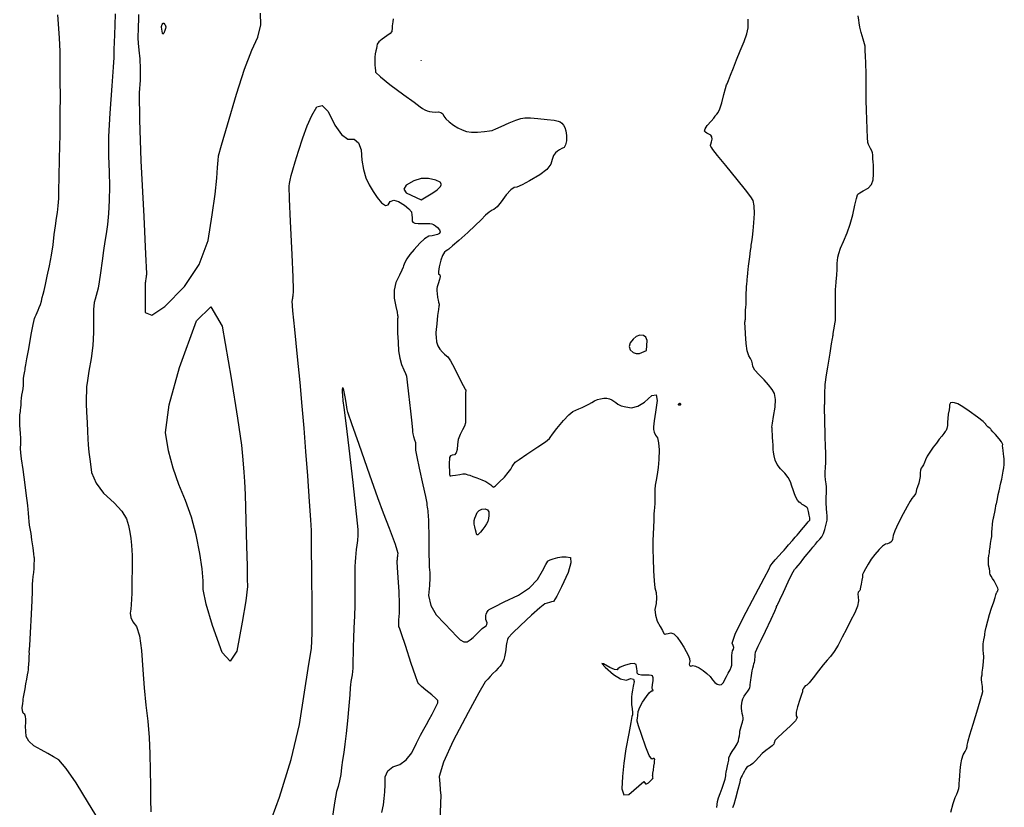
# Model space of a CAD drawing. Extents: x 351774 to 354974, y 1051116 to 1054116.
# Drawn here: x 352935 to 353279, y 1052434 to 1052709 of the extents above; entities that cross this region are included whole.
import ezdxf

# ---------------------------------------------------------------- set-up
doc = ezdxf.new("R2010")
doc.units = 0
doc.header["$LTSCALE"] = 25
doc.header["$MEASUREMENT"] = 0
doc.layers.add('INDEX', color=1, linetype='CONTINUOUS')
doc.layers.add('INTER', color=33, linetype='CONTINUOUS')

msp = doc.modelspace()

# ---------------------------------------------------------------- linework, layer by layer
at = {"layer": 'INDEX', "color": 1, "linetype": 'CONTINUOUS', "elevation": 2340}
for points in [[(352962.42, 1052430.08), (352958.94, 1052435.76), (352954.62, 1052442.81), (352951.14, 1052447.86), (352948.51, 1052450.91), (352946.73, 1052451.95), (352944.68, 1052453.11), (352942.39, 1052454.4), (352939.83, 1052455.8), (352938.09, 1052457.35), (352937.16, 1052459.04), (352937.04, 1052460.88), (352936.99, 1052462.5), (352937, 1052463.9), (352937.08, 1052465.1), (352936.97, 1052466.04), (352936.66, 1052466.73), (352936.15, 1052467.17), (352935.87, 1052467.94), (352935.8, 1052469.05), (352935.95, 1052470.49), (352936.06, 1052471.47), (352936.12, 1052472), (352936.14, 1052472.06), (352936.26, 1052472.71), (352936.47, 1052473.92), (352936.78, 1052475.72), (352937.09, 1052477.42), (352937.38, 1052479.04), (352937.66, 1052480.57), (352937.85, 1052481.65), (352937.95, 1052482.27), (352937.96, 1052482.45), (352938, 1052483.06), (352938.07, 1052484.13), (352938.17, 1052485.65), (352938.24, 1052486.75), (352938.27, 1052487.43), (352938.28, 1052487.69), (352938.28, 1052487.93), (352938.28, 1052488.17), (352938.27, 1052488.4), (352938.4, 1052490.74), (352938.66, 1052495.19), (352939.05, 1052501.74), (352939.3, 1052506.55), (352939.4, 1052509.61), (352939.36, 1052510.91), (352939.39, 1052512.22), (352939.49, 1052513.53), (352939.66, 1052514.84), (352939.8, 1052516.24), (352939.91, 1052517.71), (352939.99, 1052519.27), (352940.03, 1052520.44), (352940.03, 1052521.23), (352939.98, 1052521.63), (352939.83, 1052522.84), (352939.57, 1052524.85), (352939.2, 1052527.65), (352938.87, 1052529.92), (352938.59, 1052531.63), (352938.36, 1052532.8), (352938.17, 1052534.09), (352938.04, 1052535.49), (352937.96, 1052537.01), (352937.87, 1052538.37), (352937.77, 1052539.57), (352937.66, 1052540.6), (352937.33, 1052543.06), (352936.8, 1052546.93), (352936.06, 1052552.21), (352935.56, 1052555.91), (352935.29, 1052558.02), (352935.26, 1052558.55), (352935.24, 1052559.08), (352935.24, 1052559.62), (352935.24, 1052560.16), (352935.25, 1052560.7), (352935.27, 1052561.24), (352935.3, 1052561.78), (352935.26, 1052563.02), (352935.16, 1052564.97), (352935.01, 1052567.61), (352934.92, 1052569.56), (352934.91, 1052570.81), (352934.96, 1052571.37), (352935.03, 1052571.92), (352935.13, 1052572.47), (352935.23, 1052573.01), (352935.32, 1052573.77), (352935.39, 1052574.76), (352935.43, 1052575.97), (352935.53, 1052577.12), (352935.7, 1052578.22), (352935.93, 1052579.26), (352936.09, 1052580.4), (352936.19, 1052581.64), (352936.21, 1052582.97), (352936.28, 1052584.05), (352936.38, 1052584.86), (352936.52, 1052585.42), (352936.63, 1052585.97), (352936.72, 1052586.52), (352936.77, 1052587.06), (352936.85, 1052587.62), (352936.95, 1052588.21), (352937.07, 1052588.81), (352937.44, 1052590.87), (352938.05, 1052594.38), (352938.92, 1052599.35), (352939.59, 1052602.87), (352940.07, 1052604.94), (352940.35, 1052605.55), (352940.67, 1052606.23), (352941.02, 1052606.99), (352941.4, 1052607.82), (352941.76, 1052608.77), (352942.12, 1052609.84), (352942.46, 1052611.02), (352942.8, 1052612.24), (352943.12, 1052613.48), (352943.44, 1052614.75), (352943.91, 1052616.82), (352944.54, 1052619.69), (352945.34, 1052623.36), (352946, 1052627.01), (352946.54, 1052630.64), (352946.95, 1052634.25), (352947.35, 1052637.34), (352947.73, 1052639.92), (352948.09, 1052641.99), (352948.36, 1052644.29), (352948.53, 1052646.82), (352948.59, 1052649.57), (352948.69, 1052654.22), (352948.82, 1052660.75), (352948.98, 1052669.16), (352949.07, 1052676.46), (352949.11, 1052682.62), (352949.08, 1052687.66), (352949.07, 1052691.3), (352949.07, 1052693.55), (352949.07, 1052694.42), (352949.08, 1052695.47), (352949.08, 1052696.7), (352949.08, 1052698.12), (352948.78, 1052702.88), (352948.18, 1052710.96)], [(353061.35, 1052432.46), (353061.83, 1052435.22), (353062.09, 1052437.34), (353062.3, 1052439.67), (353062.44, 1052442.2), (353062.52, 1052444.93), (353063.41, 1052447.01), (353065.11, 1052448.44), (353067.63, 1052449.22), (353069.84, 1052450.86), (353071.75, 1052453.34), (353073.36, 1052456.68), (353074.76, 1052459.44), (353075.94, 1052461.62), (353076.91, 1052463.22), (353077.87, 1052464.94), (353078.83, 1052466.77), (353079.79, 1052468.72), (353080.45, 1052470.05), (353080.81, 1052470.75), (353080.87, 1052470.83), (353080.9, 1052470.99), (353080.91, 1052471.23), (353080.88, 1052471.54), (353080.16, 1052472.31), (353078.74, 1052473.55), (353076.62, 1052475.24), (353075.11, 1052476.52), (353074.21, 1052477.41), (353073.9, 1052477.88), (353073.03, 1052480.26), (353071.58, 1052484.55), (353069.56, 1052490.75), (353068.19, 1052494.9), (353067.48, 1052497), (353067.42, 1052497.06), (353067.36, 1052497.12), (353067.29, 1052497.2), (353067.21, 1052497.29), (353067.21, 1052498.14), (353067.29, 1052499.74), (353067.45, 1052502.1), (353067.46, 1052505.35), (353067.31, 1052509.48), (353067, 1052514.51), (353066.8, 1052518.01), (353066.7, 1052519.99), (353066.71, 1052520.45), (353066.73, 1052520.87), (353066.76, 1052521.27), (353066.79, 1052521.63), (353066.84, 1052522.02), (353066.89, 1052522.43), (353066.96, 1052522.87), (353066.67, 1052524.09), (353066.03, 1052526.08), (353065.03, 1052528.85), (353064.01, 1052531.6), (353062.94, 1052534.31), (353061.84, 1052537), (353059.88, 1052542.33), (353057.06, 1052550.3), (353053.38, 1052560.92), (353050.88, 1052568.12), (353049.55, 1052571.89), (353049.4, 1052572.23), (353049.19, 1052573.21), (353048.92, 1052574.82), (353048.59, 1052577.07), (353048.29, 1052578.78), (353048.02, 1052579.95), (353047.78, 1052580.58), (353047.6, 1052580.7), (353047.49, 1052580.3), (353047.44, 1052579.39), (353047.52, 1052578.02), (353047.73, 1052576.2), (353048.06, 1052573.93), (353048.74, 1052568.41), (353049.77, 1052559.67), (353051.14, 1052547.69), (353052.12, 1052538.97), (353052.7, 1052533.51), (353052.89, 1052531.31), (353052.94, 1052529.3), (353052.84, 1052527.48), (353052.59, 1052525.85), (353052.38, 1052524.31), (353052.21, 1052522.85), (353052.09, 1052521.49), (353051.99, 1052520.01), (353051.92, 1052518.41), (353051.89, 1052516.69), (353051.87, 1052514.46), (353051.87, 1052511.7), (353051.89, 1052508.42), (353051.84, 1052504.88), (353051.72, 1052501.06), (353051.54, 1052496.97), (353051.4, 1052493.4), (353051.3, 1052490.36), (353051.25, 1052487.83), (353051.21, 1052485.75), (353051.19, 1052484.11), (353051.18, 1052482.9), (353051.09, 1052481.7), (353050.93, 1052480.51), (353050.69, 1052479.33), (353050.5, 1052478.19), (353050.38, 1052477.09), (353050.31, 1052476.02), (353050.1, 1052473.56), (353049.77, 1052469.72), (353049.3, 1052464.5), (353048.85, 1052460.04), (353048.42, 1052456.36), (353048, 1052453.44), (353047.62, 1052450.71), (353047.27, 1052448.16), (353046.96, 1052445.78), (353046.57, 1052443.6), (353046.09, 1052441.62), (353045.53, 1052439.84), (353044.78, 1052435.84), (353043.83, 1052429.62)], [(353259.94, 1052432.6), (353260.73, 1052435.65), (353261.4, 1052437.74), (353261.96, 1052438.87), (353262.36, 1052439.78), (353262.61, 1052440.47), (353262.71, 1052440.93), (353262.79, 1052441.65), (353262.87, 1052442.6), (353262.94, 1052443.8), (353263.06, 1052445.31), (353263.22, 1052447.12), (353263.42, 1052449.25), (353263.77, 1052451.07), (353264.27, 1052452.58), (353264.91, 1052453.79), (353265.36, 1052454.76), (353265.61, 1052455.48), (353265.66, 1052455.95), (353265.73, 1052456.44), (353265.81, 1052456.95), (353265.91, 1052457.48), (353266.52, 1052459.61), (353267.65, 1052463.35), (353269.29, 1052468.71), (353270.39, 1052472.33), (353270.96, 1052474.21), (353270.98, 1052474.36), (353271, 1052474.51), (353271.03, 1052474.67), (353271.05, 1052474.83), (353271.02, 1052475.43), (353270.92, 1052476.46), (353270.77, 1052477.93), (353270.67, 1052478.97), (353270.64, 1052479.59), (353270.66, 1052479.8), (353270.69, 1052479.96), (353270.73, 1052480.09), (353270.76, 1052480.18), (353270.78, 1052480.29), (353270.79, 1052480.44), (353270.79, 1052480.62), (353270.87, 1052481.44), (353271.03, 1052482.92), (353271.28, 1052485.05), (353271.38, 1052486.78), (353271.35, 1052488.11), (353271.18, 1052489.06), (353271.15, 1052490.15), (353271.24, 1052491.38), (353271.47, 1052492.77), (353271.63, 1052493.78), (353271.72, 1052494.43), (353271.73, 1052494.72), (353271.93, 1052495.64), (353272.3, 1052497.2), (353272.85, 1052499.4), (353273.46, 1052501.6), (353274.13, 1052503.8), (353274.87, 1052506), (353275.38, 1052507.57), (353275.67, 1052508.52), (353275.74, 1052508.86), (353275.82, 1052509.13), (353275.92, 1052509.33), (353276.04, 1052509.48), (353276.13, 1052509.61), (353276.2, 1052509.75), (353276.26, 1052509.87), (353276.31, 1052510.01), (353276.36, 1052510.16), (353276.41, 1052510.32), (353276.28, 1052510.76), (353275.98, 1052511.48), (353275.49, 1052512.46), (353274.99, 1052513.38), (353274.47, 1052514.23), (353273.95, 1052515.01), (353273.62, 1052515.6), (353273.48, 1052516), (353273.54, 1052516.2), (353273.49, 1052516.74), (353273.35, 1052517.6), (353273.11, 1052518.8), (353273.01, 1052519.98), (353273.04, 1052521.13), (353273.21, 1052522.25), (353273.35, 1052523.19), (353273.45, 1052523.92), (353273.52, 1052524.46), (353273.64, 1052525.29), (353273.81, 1052526.41), (353274.03, 1052527.83), (353274.17, 1052528.85), (353274.23, 1052529.5), (353274.23, 1052529.75), (353274.27, 1052530.43), (353274.36, 1052531.55), (353274.51, 1052533.1), (353274.61, 1052534.18), (353274.68, 1052534.77), (353274.71, 1052534.89), (353274.75, 1052535.07), (353274.82, 1052535.33), (353274.91, 1052535.67), (353275.05, 1052536.33), (353275.24, 1052537.33), (353275.48, 1052538.67), (353275.65, 1052539.6), (353275.76, 1052540.14), (353275.8, 1052540.28), (353275.93, 1052540.88), (353276.15, 1052541.94), (353276.46, 1052543.47), (353276.74, 1052544.75), (353276.97, 1052545.79), (353277.17, 1052546.58), (353277.41, 1052547.6), (353277.67, 1052548.83), (353277.96, 1052550.29), (353278.19, 1052551.62), (353278.37, 1052552.83), (353278.49, 1052553.92), (353278.56, 1052554.81), (353278.57, 1052555.5), (353278.54, 1052556), (353278.45, 1052556.72), (353278.31, 1052557.67), (353278.12, 1052558.83), (353278.01, 1052559.78), (353277.97, 1052560.51), (353278.01, 1052561.01), (353277.6, 1052561.83), (353276.75, 1052562.96), (353275.46, 1052564.4), (353274.55, 1052565.43), (353274.02, 1052566.05), (353273.87, 1052566.27), (353273.62, 1052566.52), (353273.28, 1052566.79), (353272.84, 1052567.1), (353272.51, 1052567.42), (353272.29, 1052567.74), (353272.17, 1052568.07), (353271.14, 1052569), (353269.2, 1052570.52), (353266.35, 1052572.64), (353264.06, 1052574.16), (353262.33, 1052575.1), (353261.17, 1052575.45), (353260.33, 1052575.59), (353259.81, 1052575.53), (353259.62, 1052575.27), (353259.51, 1052575.04), (353259.47, 1052574.84), (353259.5, 1052574.69), (353259.44, 1052574.08), (353259.27, 1052573.02), (353259.01, 1052571.51), (353258.83, 1052570.09), (353258.73, 1052568.77), (353258.7, 1052567.55), (353258.57, 1052566.58), (353258.32, 1052565.88), (353257.97, 1052565.44), (353257.44, 1052564.78), (353256.74, 1052563.89), (353255.87, 1052562.78), (353254.89, 1052561.47), (353253.79, 1052559.98), (353252.58, 1052558.28), (353251.65, 1052556.83), (353251.02, 1052555.62), (353250.68, 1052554.64), (353250.32, 1052553.83), (353249.94, 1052553.19), (353249.55, 1052552.71), (353249.29, 1052551.99), (353249.16, 1052551.02), (353249.16, 1052549.82), (353249.01, 1052548.61), (353248.72, 1052547.41), (353248.28, 1052546.21), (353247.98, 1052545.3), (353247.83, 1052544.69), (353247.83, 1052544.37), (353247.74, 1052544.04), (353247.56, 1052543.7), (353247.29, 1052543.34), (353246.89, 1052542.79), (353246.35, 1052542.05), (353245.67, 1052541.12), (353244.65, 1052539.37), (353243.29, 1052536.79), (353241.57, 1052533.4), (353240.41, 1052530.87), (353239.79, 1052529.22), (353239.72, 1052528.45), (353239.56, 1052527.79), (353239.29, 1052527.27), (353238.91, 1052526.86), (353238.42, 1052526.54), (353237.81, 1052526.3), (353237.07, 1052526.14), (353236.1, 1052525.47), (353234.88, 1052524.29), (353233.42, 1052522.59), (353232.14, 1052520.9), (353231.03, 1052519.21), (353230.09, 1052517.53), (353229.46, 1052516.32), (353229.13, 1052515.57), (353229.11, 1052515.28), (353229.02, 1052514.63), (353228.84, 1052513.61), (353228.58, 1052512.23), (353228.39, 1052511.21), (353228.27, 1052510.56), (353228.22, 1052510.28), (353228.1, 1052510), (353227.9, 1052509.71), (353227.62, 1052509.41), (353227.49, 1052508.75), (353227.52, 1052507.74), (353227.69, 1052506.37), (353227.32, 1052504.52), (353226.4, 1052502.18), (353224.93, 1052499.36), (353223.47, 1052496.55), (353222.02, 1052493.75), (353220.58, 1052490.96), (353219.21, 1052488.69), (353217.93, 1052486.94), (353216.74, 1052485.7), (353215.32, 1052484.04), (353213.69, 1052481.97), (353211.85, 1052479.48), (353210.52, 1052477.8), (353209.7, 1052476.93), (353209.4, 1052476.87), (353209.1, 1052476.69), (353208.8, 1052476.38), (353208.52, 1052475.95), (353208.31, 1052475.59), (353208.19, 1052475.3), (353208.16, 1052475.09), (353208.13, 1052474.91), (353208.12, 1052474.76), (353208.11, 1052474.64), (353207.83, 1052473.71), (353207.26, 1052471.96), (353206.4, 1052469.39), (353205.96, 1052467.49), (353205.94, 1052466.26), (353206.33, 1052465.71), (353205.68, 1052464.52), (353203.98, 1052462.71), (353201.25, 1052460.27), (353199.42, 1052458.57), (353198.48, 1052457.63), (353198.43, 1052457.43), (353198.35, 1052457.16), (353198.25, 1052456.81), (353198.11, 1052456.39), (353197.58, 1052455.8), (353196.65, 1052455.04), (353195.33, 1052454.1), (353194.07, 1052453.04), (353192.88, 1052451.86), (353191.74, 1052450.55), (353190.76, 1052449.58), (353189.94, 1052448.97), (353189.28, 1052448.71), (353188.71, 1052448.27), (353188.23, 1052447.66), (353187.85, 1052446.87), (353187.48, 1052446.12), (353187.12, 1052445.43), (353186.78, 1052444.79), (353186.54, 1052444.3), (353186.42, 1052443.96), (353186.41, 1052443.77), (353186.12, 1052442.62), (353185.55, 1052440.51), (353184.71, 1052437.43), (353184.11, 1052435.3), (353183.76, 1052434.11)]]:
    msp.add_lwpolyline(points, dxfattribs=at)
at = {"layer": 'INTER', "color": 33, "linetype": 'CONTINUOUS'}
for points in [[(352968.18, 1052711.26), (352968.1, 1052707.37), (352968, 1052704.03), (352967.9, 1052701.24), (352967.79, 1052698.99), (352967.73, 1052697.39), (352967.72, 1052696.42), (352967.76, 1052696.09), (352967.54, 1052692.68), (352967.07, 1052686.19), (352966.33, 1052676.63), (352965.92, 1052668.44), (352965.86, 1052661.61), (352966.14, 1052656.15), (352966.23, 1052650.99), (352966.15, 1052646.15), (352965.88, 1052641.62), (352965.53, 1052637.72), (352965.12, 1052634.45), (352964.63, 1052631.81), (352964.14, 1052628.68), (352963.64, 1052625.06), (352963.13, 1052620.94), (352962.68, 1052617.76), (352962.29, 1052615.52), (352961.97, 1052614.22), (352961.63, 1052612.94), (352961.29, 1052611.69), (352960.93, 1052610.47), (352960.71, 1052608.11), (352960.61, 1052604.63), (352960.65, 1052600.01), (352960.4, 1052595.46), (352959.88, 1052590.98), (352959.09, 1052586.56), (352958.54, 1052583.26), (352958.26, 1052581.07), (352958.22, 1052580), (352958.19, 1052578.96), (352958.16, 1052577.96), (352958.13, 1052576.99), (352958.16, 1052575.1), (352958.27, 1052572.3), (352958.44, 1052568.58), (352958.59, 1052565.44), (352958.73, 1052562.88), (352958.85, 1052560.89), (352959.09, 1052558.27), (352959.47, 1052555.02), (352959.98, 1052551.14), (352961.55, 1052547.45), (352964.18, 1052543.95), (352967.86, 1052540.65), (352970.53, 1052537.67), (352972.18, 1052535.01), (352972.83, 1052532.68), (352973.33, 1052530.37), (352973.7, 1052528.09), (352973.92, 1052525.82), (352974.07, 1052523.9), (352974.16, 1052522.3), (352974.19, 1052521.04), (352974.18, 1052519.24), (352974.15, 1052516.9), (352974.1, 1052514.02), (352974.05, 1052511.4), (352974.01, 1052509.04), (352973.98, 1052506.95), (352973.87, 1052505.08), (352973.68, 1052503.45), (352973.42, 1052502.06), (352973.67, 1052500.59), (352974.42, 1052499.05), (352975.68, 1052497.44), (352976.67, 1052494.12), (352977.4, 1052489.08), (352977.85, 1052482.33), (352978.37, 1052475.97), (352978.95, 1052469.99), (352979.59, 1052464.39), (352980.06, 1052458.72), (352980.35, 1052452.97), (352980.47, 1052447.14), (352980.55, 1052441.82), (352980.61, 1052437), (352980.65, 1052432.7)], [(352976.38, 1052711.02), (352976.32, 1052709.09), (352976.27, 1052707.11), (352976.22, 1052705.41), (352976.17, 1052703.99), (352976.12, 1052702.85), (352976.21, 1052701.06), (352976.45, 1052698.63), (352976.85, 1052695.55), (352977, 1052692.04), (352976.9, 1052688.1), (352976.56, 1052683.73), (352976.67, 1052674.34), (352977.21, 1052659.93), (352978.2, 1052640.5), (352978.85, 1052627.41), (352979.16, 1052620.64), (352979.13, 1052620.21), (352979.1, 1052619.84), (352979.06, 1052619.52), (352979.01, 1052619.27), (352978.97, 1052618.97), (352978.92, 1052618.63), (352978.87, 1052618.24), (352978.83, 1052617.93), (352978.79, 1052617.72), (352978.76, 1052617.59), (352978.73, 1052617.47), (352978.69, 1052617.35), (352978.66, 1052617.24), (352978.65, 1052615.49), (352978.66, 1052612.1), (352978.7, 1052607.09), (352981.01, 1052606.09), (352985.6, 1052609.12), (352992.47, 1052616.16), (352997.51, 1052623.84), (353000.73, 1052632.16), (353002.12, 1052641.11), (353003.12, 1052648.35), (353003.74, 1052653.88), (353003.97, 1052657.69), (353004.14, 1052660.27), (353004.24, 1052661.63), (353004.27, 1052661.77), (353005.35, 1052665.43), (353007.46, 1052672.6), (353010.6, 1052683.29), (353013.42, 1052691.94), (353015.91, 1052698.56), (353018.06, 1052703.15), (353019.09, 1052707.46), (353019, 1052711.48)], [(353178.19, 1052434.27), (353178.34, 1052435.31), (353178.5, 1052436.29), (353178.84, 1052437.56), (353179.37, 1052439.13), (353180.07, 1052440.98), (353180.6, 1052442.43), (353180.96, 1052443.47), (353181.13, 1052444.09), (353181.25, 1052444.69), (353181.33, 1052445.27), (353181.35, 1052445.83), (353181.47, 1052446.6), (353181.67, 1052447.59), (353181.97, 1052448.79), (353182.2, 1052449.86), (353182.37, 1052450.8), (353182.48, 1052451.6), (353182.89, 1052452.61), (353183.59, 1052453.83), (353184.59, 1052455.25), (353185.32, 1052456.5), (353185.77, 1052457.57), (353185.95, 1052458.46), (353186.1, 1052459.31), (353186.23, 1052460.13), (353186.32, 1052460.92), (353186.48, 1052461.72), (353186.69, 1052462.54), (353186.97, 1052463.37), (353187.18, 1052464.05), (353187.34, 1052464.59), (353187.43, 1052464.99), (353187.41, 1052465.54), (353187.29, 1052466.24), (353187.07, 1052467.1), (353186.92, 1052467.97), (353186.85, 1052468.83), (353186.84, 1052469.69), (353186.93, 1052470.54), (353187.1, 1052471.38), (353187.36, 1052472.21), (353187.78, 1052473.06), (353188.35, 1052473.93), (353189.07, 1052474.81), (353189.56, 1052475.55), (353189.81, 1052476.16), (353189.82, 1052476.62), (353189.87, 1052477.21), (353189.97, 1052477.92), (353190.11, 1052478.75), (353190.23, 1052479.56), (353190.34, 1052480.37), (353190.44, 1052481.17), (353190.58, 1052481.99), (353190.76, 1052482.84), (353190.98, 1052483.71), (353191.17, 1052484.44), (353191.33, 1052485.03), (353191.47, 1052485.49), (353191.55, 1052486.06), (353191.6, 1052486.75), (353191.6, 1052487.56), (353191.78, 1052488.46), (353192.14, 1052489.47), (353192.69, 1052490.57), (353193.71, 1052492.69), (353195.19, 1052495.82), (353197.15, 1052499.96), (353198.45, 1052502.74), (353199.08, 1052504.16), (353199.05, 1052504.21), (353199.11, 1052504.41), (353199.27, 1052504.74), (353199.52, 1052505.21), (353200.25, 1052506.75), (353201.46, 1052509.36), (353203.15, 1052513.04), (353204.46, 1052515.69), (353205.4, 1052517.31), (353205.96, 1052517.9), (353206.62, 1052518.67), (353207.38, 1052519.64), (353208.25, 1052520.8), (353209.03, 1052521.81), (353209.72, 1052522.66), (353210.33, 1052523.36), (353211.02, 1052524.17), (353211.79, 1052525.1), (353212.63, 1052526.14), (353213.42, 1052527.09), (353214.15, 1052527.95), (353214.83, 1052528.73), (353215.43, 1052529.85), (353215.97, 1052531.33), (353216.44, 1052533.17), (353216.72, 1052534.58), (353216.8, 1052535.57), (353216.69, 1052536.14), (353216.58, 1052537.16), (353216.47, 1052538.63), (353216.37, 1052540.55), (353216.34, 1052542.02), (353216.38, 1052543.05), (353216.49, 1052543.62), (353216.55, 1052544.09), (353216.56, 1052544.47), (353216.52, 1052544.73), (353216.51, 1052545), (353216.53, 1052545.27), (353216.57, 1052545.54), (353216.52, 1052546.19), (353216.36, 1052547.21), (353216.11, 1052548.6), (353216, 1052549.99), (353216.03, 1052551.38), (353216.21, 1052552.76), (353216.29, 1052554.8), (353216.27, 1052557.5), (353216.17, 1052560.85), (353216.09, 1052563.18), (353216.04, 1052564.48), (353216.03, 1052564.74), (353215.99, 1052565.84), (353215.94, 1052567.79), (353215.88, 1052570.58), (353215.83, 1052572.58), (353215.81, 1052573.78), (353215.8, 1052574.19), (353215.81, 1052574.51), (353215.83, 1052574.73), (353215.86, 1052574.87), (353215.88, 1052574.99), (353215.9, 1052575.1), (353215.92, 1052575.21), (353215.93, 1052575.31), (353215.94, 1052575.42), (353215.95, 1052575.53), (353215.95, 1052576.25), (353215.96, 1052577.59), (353215.97, 1052579.54), (353215.99, 1052581.02), (353216.04, 1052582.02), (353216.11, 1052582.56), (353216.42, 1052584.53), (353216.97, 1052587.94), (353217.75, 1052592.79), (353218.3, 1052596.15), (353218.6, 1052598.01), (353218.67, 1052598.38), (353218.73, 1052598.77), (353218.79, 1052599.17), (353218.85, 1052599.58), (353218.97, 1052600.38), (353219.16, 1052601.56), (353219.42, 1052603.12), (353219.6, 1052604.19), (353219.69, 1052604.78), (353219.7, 1052604.89), (353219.7, 1052605.48), (353219.69, 1052606.55), (353219.66, 1052608.09), (353219.65, 1052609.16), (353219.64, 1052609.76), (353219.63, 1052609.88), (353219.64, 1052610.48), (353219.66, 1052611.57), (353219.68, 1052613.14), (353219.7, 1052614.22), (353219.7, 1052614.8), (353219.7, 1052614.9), (353219.7, 1052615), (353219.69, 1052615.11), (353219.69, 1052615.21), (353219.75, 1052616.1), (353219.89, 1052617.76), (353220.1, 1052620.21), (353220.23, 1052622.1), (353220.28, 1052623.44), (353220.25, 1052624.22), (353220.33, 1052625.17), (353220.52, 1052626.3), (353220.81, 1052627.6), (353221.44, 1052629.45), (353222.4, 1052631.84), (353223.7, 1052634.79), (353224.8, 1052637.88), (353225.71, 1052641.11), (353226.42, 1052644.49), (353226.95, 1052646.81), (353227.29, 1052648.08), (353227.44, 1052648.31), (353228.11, 1052648.76), (353229.32, 1052649.46), (353231.04, 1052650.38), (353232.22, 1052651.67), (353232.84, 1052653.31), (353232.91, 1052655.32), (353232.92, 1052657.04), (353232.87, 1052658.49), (353232.77, 1052659.65), (353232.71, 1052660.64), (353232.69, 1052661.45), (353232.7, 1052662.08), (353232.57, 1052662.75), (353232.29, 1052663.47), (353231.87, 1052664.24), (353231.51, 1052664.98), (353231.21, 1052665.71), (353230.96, 1052666.43), (353230.78, 1052668.16), (353230.65, 1052670.91), (353230.58, 1052674.68), (353230.51, 1052677.38), (353230.44, 1052679.02), (353230.36, 1052679.6), (353230.32, 1052681.05), (353230.31, 1052683.37), (353230.35, 1052686.56), (353230.35, 1052689.24), (353230.33, 1052691.41), (353230.27, 1052693.06), (353230.23, 1052694.22), (353230.2, 1052694.89), (353230.19, 1052695.06), (353230.16, 1052695.69), (353230.12, 1052696.77), (353230.06, 1052698.32), (353230.02, 1052699.37), (353230, 1052699.91), (353230, 1052699.95), (353229.99, 1052699.98), (353229.99, 1052700), (353229.99, 1052700), (353229.99, 1052700), (353229.99, 1052700), (353229.99, 1052700), (353229.99, 1052700), (353229.99, 1052700), (353229.99, 1052700.01), (353229.77, 1052700.8), (353229.33, 1052702.4), (353228.67, 1052704.78), (353228.19, 1052706.69), (353227.91, 1052708.11), (353227.82, 1052709.05), (353227.57, 1052710.63)], [(353065.22, 1052709.59), (353065.1, 1052708.47), (353064.96, 1052707.12), (353064.86, 1052706.1), (353064.8, 1052705.42), (353064.78, 1052705.08), (353064.21, 1052704.47), (353063.09, 1052703.6), (353061.42, 1052702.46), (353060.28, 1052701.48), (353059.66, 1052700.67), (353059.58, 1052700.01), (353059.44, 1052699.24), (353059.25, 1052698.33), (353059, 1052697.31), (353058.86, 1052696.15), (353058.83, 1052694.87), (353058.9, 1052693.46), (353058.98, 1052692.32), (353059.05, 1052691.46), (353059.13, 1052690.88), (353060.81, 1052689.28), (353064.1, 1052686.67), (353069, 1052683.03), (353072.54, 1052680.41), (353074.71, 1052678.81), (353075.52, 1052678.23), (353076.33, 1052677.76), (353077.16, 1052677.4), (353077.99, 1052677.16), (353078.92, 1052677.03), (353079.95, 1052677.01), (353081.07, 1052677.1), (353081.94, 1052676.89), (353082.54, 1052676.37), (353082.89, 1052675.53), (353083.63, 1052674.61), (353084.78, 1052673.59), (353086.33, 1052672.48), (353087.86, 1052671.55), (353089.37, 1052670.81), (353090.86, 1052670.25), (353092.65, 1052669.96), (353094.75, 1052669.95), (353097.15, 1052670.2), (353098.83, 1052670.4), (353099.78, 1052670.55), (353100.02, 1052670.65), (353101.09, 1052671.14), (353102.99, 1052672.01), (353105.74, 1052673.27), (353108.03, 1052674.18), (353109.85, 1052674.74), (353111.21, 1052674.95), (353113.2, 1052674.97), (353115.81, 1052674.8), (353119.04, 1052674.45), (353121.41, 1052674.13), (353122.91, 1052673.84), (353123.54, 1052673.59), (353124.14, 1052673.14), (353124.7, 1052672.48), (353125.22, 1052671.62), (353125.57, 1052670.4), (353125.74, 1052668.83), (353125.72, 1052666.92), (353125.45, 1052665.51), (353124.92, 1052664.63), (353124.13, 1052664.26), (353123.36, 1052663.82), (353122.62, 1052663.32), (353121.89, 1052662.76), (353121.26, 1052661.81), (353120.75, 1052660.5), (353120.34, 1052658.8), (353118.9, 1052656.98), (353116.42, 1052655.04), (353112.9, 1052652.97), (353110.24, 1052651.56), (353108.44, 1052650.81), (353107.51, 1052650.71), (353106.28, 1052649.81), (353104.76, 1052648.11), (353102.95, 1052645.62), (353101.51, 1052643.89), (353100.45, 1052642.94), (353099.77, 1052642.75), (353098.79, 1052642.09), (353097.53, 1052640.98), (353095.98, 1052639.4), (353093.89, 1052637.4), (353091.28, 1052634.99), (353088.14, 1052632.17), (353085.99, 1052630.25), (353084.83, 1052629.26), (353084.66, 1052629.17), (353084.32, 1052628.94), (353083.81, 1052628.57), (353083.13, 1052628.06), (353082.48, 1052626.96), (353081.88, 1052625.28), (353081.3, 1052623), (353081.05, 1052621.4), (353081.13, 1052620.48), (353081.53, 1052620.24), (353081.64, 1052619.58), (353081.47, 1052618.51), (353081, 1052617.02), (353080.67, 1052615.97), (353080.49, 1052615.36), (353080.45, 1052615.18), (353080.48, 1052614.61), (353080.6, 1052613.66), (353080.79, 1052612.32), (353080.97, 1052611.32), (353081.12, 1052610.66), (353081.25, 1052610.33), (353081.31, 1052609.99), (353081.29, 1052609.63), (353081.2, 1052609.26), (353081.03, 1052608.04), (353080.78, 1052605.97), (353080.46, 1052603.05), (353080.24, 1052601.1), (353080.14, 1052600.11), (353080.14, 1052600.09), (353080.15, 1052600.07), (353080.15, 1052600.05), (353080.16, 1052600.02), (353080.21, 1052599.47), (353080.3, 1052598.4), (353080.44, 1052596.79), (353080.84, 1052595.4), (353081.51, 1052594.21), (353082.44, 1052593.23), (353083.23, 1052592.46), (353083.86, 1052591.9), (353084.35, 1052591.56), (353085.28, 1052590.12), (353086.64, 1052587.59), (353088.43, 1052583.97), (353089.67, 1052581.53), (353090.34, 1052580.28), (353090.45, 1052580.21), (353090.53, 1052580.13), (353090.57, 1052580.03), (353090.58, 1052579.92), (353090.58, 1052579.74), (353090.57, 1052579.5), (353090.56, 1052579.2), (353090.56, 1052578), (353090.55, 1052575.93), (353090.54, 1052572.96), (353090.52, 1052570.73), (353090.5, 1052569.24), (353090.46, 1052568.47), (353090.13, 1052567.41), (353089.52, 1052566.05), (353088.62, 1052564.39), (353088, 1052562.7), (353087.66, 1052560.98), (353087.59, 1052559.22), (353087.27, 1052558.02), (353086.68, 1052557.36), (353085.84, 1052557.26), (353085.26, 1052556.96), (353084.93, 1052556.46), (353084.87, 1052555.77), (353084.84, 1052554.75), (353084.86, 1052553.39), (353084.93, 1052551.7), (353084.97, 1052550.57), (353084.99, 1052550), (353084.99, 1052550), (353085, 1052549.99), (353085, 1052549.98), (353085, 1052549.97), (353085.06, 1052549.96), (353085.18, 1052549.97), (353085.37, 1052549.98), (353085.99, 1052550.08), (353087.04, 1052550.26), (353088.52, 1052550.51), (353089.57, 1052550.67), (353090.2, 1052550.72), (353090.4, 1052550.66), (353090.78, 1052550.56), (353091.32, 1052550.4), (353092.04, 1052550.2), (353093.1, 1052549.84), (353094.5, 1052549.33), (353096.24, 1052548.65), (353097.62, 1052548.01), (353098.65, 1052547.4), (353099.33, 1052546.83), (353099.83, 1052546.4), (353100.15, 1052546.13), (353100.29, 1052546.01), (353101, 1052546.55), (353102.26, 1052547.75), (353104.07, 1052549.61), (353105.44, 1052551.16), (353106.37, 1052552.39), (353106.85, 1052553.31), (353107.26, 1052554), (353107.57, 1052554.48), (353107.81, 1052554.74), (353109.25, 1052555.77), (353111.91, 1052557.56), (353115.78, 1052560.11), (353118.43, 1052561.93), (353119.84, 1052563.01), (353120.02, 1052563.36), (353120.89, 1052564.52), (353122.44, 1052566.5), (353124.69, 1052569.3), (353126.53, 1052571.3), (353127.97, 1052572.51), (353129.02, 1052572.91), (353130.11, 1052573.36), (353131.26, 1052573.88), (353132.45, 1052574.44), (353133.56, 1052575.01), (353134.59, 1052575.59), (353135.54, 1052576.17), (353136.56, 1052576.62), (353137.66, 1052576.93), (353138.83, 1052577.11), (353139.86, 1052577.1), (353140.76, 1052576.91), (353141.53, 1052576.52), (353142.27, 1052576.08), (353143, 1052575.57), (353143.71, 1052574.99), (353144.86, 1052574.5), (353146.46, 1052574.09), (353148.49, 1052573.76), (353150.68, 1052574.32), (353153.03, 1052575.75), (353155.54, 1052578.07), (353157.01, 1052578.25), (353157.44, 1052576.3), (353156.83, 1052572.21), (353156.41, 1052569.16), (353156.18, 1052567.15), (353156.14, 1052566.19), (353156.34, 1052565.22), (353156.8, 1052564.26), (353157.5, 1052563.29), (353157.93, 1052561.55), (353158.1, 1052559.04), (353158, 1052555.74), (353157.78, 1052552.9), (353157.46, 1052550.5), (353157.02, 1052548.54), (353156.73, 1052546.8), (353156.57, 1052545.29), (353156.55, 1052543.99), (353156.56, 1052543.01), (353156.59, 1052542.36), (353156.64, 1052542.02), (353156.63, 1052541.35), (353156.57, 1052540.34), (353156.45, 1052539), (353156.36, 1052537.8), (353156.3, 1052536.77), (353156.27, 1052535.88), (353156.21, 1052534.38), (353156.12, 1052532.25), (353156, 1052529.5), (353155.91, 1052527.52), (353155.86, 1052526.31), (353155.84, 1052525.86), (353155.88, 1052524.13), (353155.97, 1052521.12), (353156.12, 1052516.82), (353156.34, 1052513.41), (353156.63, 1052510.89), (353157.01, 1052509.26), (353157.13, 1052507.46), (353157.01, 1052505.51), (353156.65, 1052503.39), (353156.77, 1052501.33), (353157.38, 1052499.32), (353158.48, 1052497.37), (353159.24, 1052496), (353159.67, 1052495.22), (353159.75, 1052495.03), (353159.82, 1052494.9), (353159.89, 1052494.83), (353159.94, 1052494.83), (353160.01, 1052494.82), (353160.09, 1052494.8), (353160.17, 1052494.77), (353160.55, 1052494.84), (353161.22, 1052495.01), (353162.19, 1052495.27), (353163.25, 1052494.83), (353164.4, 1052493.68), (353165.64, 1052491.84), (353166.7, 1052490.18), (353167.57, 1052488.69), (353168.26, 1052487.37), (353168.66, 1052486.21), (353168.79, 1052485.19), (353168.63, 1052484.33), (353168.75, 1052483.81), (353169.16, 1052483.63), (353169.84, 1052483.79), (353170.8, 1052483.57), (353172.02, 1052482.99), (353173.51, 1052482.03), (353174.79, 1052481.01), (353175.86, 1052479.92), (353176.73, 1052478.75), (353177.57, 1052477.89), (353178.4, 1052477.32), (353179.2, 1052477.05), (353179.91, 1052477.23), (353180.53, 1052477.85), (353181.05, 1052478.93), (353181.61, 1052480.02), (353182.2, 1052481.15), (353182.83, 1052482.3), (353183.25, 1052483.24), (353183.48, 1052483.97), (353183.51, 1052484.48), (353183.52, 1052485.21), (353183.51, 1052486.15), (353183.48, 1052487.31), (353183.57, 1052488.25), (353183.76, 1052488.97), (353184.06, 1052489.49), (353184.12, 1052490.09), (353183.95, 1052490.78), (353183.53, 1052491.55), (353184.69, 1052494.79), (353187.43, 1052500.48), (353191.75, 1052508.63), (353194.76, 1052514.34), (353196.45, 1052517.61), (353196.83, 1052518.44), (353197.55, 1052519.47), (353198.6, 1052520.72), (353199.99, 1052522.17), (353200.97, 1052523.22), (353201.56, 1052523.87), (353201.74, 1052524.11), (353202.31, 1052524.8), (353203.28, 1052525.91), (353204.63, 1052527.47), (353205.58, 1052528.56), (353206.12, 1052529.19), (353206.26, 1052529.36), (353206.82, 1052530.01), (353207.81, 1052531.15), (353209.21, 1052532.76), (353210.17, 1052533.91), (353210.67, 1052534.59), (353210.73, 1052534.79), (353210.67, 1052535.36), (353210.52, 1052536.29), (353210.26, 1052537.58), (353210, 1052538.48), (353209.75, 1052539), (353209.5, 1052539.12), (353209.21, 1052539.29), (353208.88, 1052539.5), (353208.52, 1052539.75), (353208.07, 1052540.06), (353207.54, 1052540.44), (353206.93, 1052540.88), (353206.37, 1052541.58), (353205.84, 1052542.55), (353205.36, 1052543.77), (353204.88, 1052545.08), (353204.4, 1052546.46), (353203.91, 1052547.92), (353203.09, 1052549.41), (353201.93, 1052550.93), (353200.43, 1052552.47), (353199.32, 1052554), (353198.6, 1052555.52), (353198.26, 1052557.03), (353198.03, 1052558.26), (353197.91, 1052559.21), (353197.89, 1052559.89), (353197.84, 1052560.84), (353197.77, 1052562.05), (353197.67, 1052563.52), (353197.61, 1052564.65), (353197.57, 1052565.43), (353197.56, 1052565.85), (353197.54, 1052566.26), (353197.5, 1052566.65), (353197.45, 1052567.02), (353197.61, 1052568.37), (353197.98, 1052570.69), (353198.56, 1052573.99), (353198.68, 1052576.67), (353198.32, 1052578.75), (353197.49, 1052580.21), (353196.3, 1052581.8), (353194.76, 1052583.53), (353192.84, 1052585.4), (353191.53, 1052586.95), (353190.82, 1052588.18), (353190.71, 1052589.09), (353190.43, 1052590.01), (353189.98, 1052590.94), (353189.35, 1052591.88), (353188.85, 1052593.64), (353188.49, 1052596.21), (353188.25, 1052599.61), (353188.09, 1052601.99), (353188.02, 1052603.35), (353188.03, 1052603.69), (353188.07, 1052604.02), (353188.13, 1052604.35), (353188.22, 1052604.68), (353188.26, 1052605.1), (353188.26, 1052605.61), (353188.21, 1052606.23), (353188.21, 1052606.99), (353188.26, 1052607.89), (353188.36, 1052608.95), (353188.42, 1052609.84), (353188.44, 1052610.57), (353188.43, 1052611.14), (353188.43, 1052611.88), (353188.44, 1052612.8), (353188.48, 1052613.9), (353188.54, 1052614.98), (353188.62, 1052616.02), (353188.74, 1052617.05), (353188.82, 1052617.95), (353188.86, 1052618.72), (353188.88, 1052619.36), (353189.03, 1052620.86), (353189.32, 1052623.23), (353189.74, 1052626.45), (353190.02, 1052628.65), (353190.16, 1052629.81), (353190.16, 1052629.95), (353190.24, 1052630.58), (353190.4, 1052631.72), (353190.63, 1052633.36), (353190.87, 1052635.55), (353191.11, 1052638.3), (353191.36, 1052641.61), (353191.28, 1052644.22), (353190.87, 1052646.14), (353190.13, 1052647.37), (353188.29, 1052649.82), (353185.35, 1052653.49), (353181.32, 1052658.39), (353178.49, 1052661.86), (353176.87, 1052663.92), (353176.44, 1052664.56), (353176.17, 1052665.03), (353176.04, 1052665.32), (353176.07, 1052665.43), (353176.17, 1052665.85), (353176.34, 1052666.57), (353176.58, 1052667.6), (353176.5, 1052668.4), (353176.1, 1052668.98), (353175.39, 1052669.32), (353174.78, 1052669.67), (353174.3, 1052670.01), (353173.92, 1052670.35), (353174.12, 1052671.1), (353174.91, 1052672.26), (353176.27, 1052673.83), (353177.19, 1052674.91), (353177.66, 1052675.52), (353177.67, 1052675.64), (353177.86, 1052675.9), (353178.21, 1052676.29), (353178.72, 1052676.81), (353179.29, 1052678.12), (353179.94, 1052680.23), (353180.66, 1052683.13), (353181.22, 1052685.21), (353181.61, 1052686.47), (353181.83, 1052686.91), (353182.31, 1052688.06), (353183.04, 1052689.91), (353184.02, 1052692.47), (353185.14, 1052695.29), (353186.39, 1052698.36), (353187.77, 1052701.68), (353188.7, 1052704.36), (353189.16, 1052706.39), (353189.17, 1052707.79), (353189.17, 1052708.81), (353189.15, 1052709.45)], [(353020.46, 1052423.87), (353025.64, 1052437.88), (353029.69, 1052450.99), (353032.59, 1052463.21), (353034.35, 1052474.54), (353035.64, 1052482.73), (353036.46, 1052487.79), (353036.81, 1052489.71), (353037, 1052495.11), (353037.03, 1052503.98), (353036.9, 1052516.33), (353036.8, 1052524.95), (353036.73, 1052529.82), (353036.71, 1052530.97), (353036.48, 1052534.71), (353036.07, 1052541.04), (353035.45, 1052549.98), (353034.83, 1052558.5), (353034.19, 1052566.6), (353033.54, 1052574.3), (353032.78, 1052582.62), (353031.91, 1052591.57), (353030.93, 1052601.15), (353030.29, 1052607.64), (353030.01, 1052611.05), (353030.08, 1052611.39), (353030.15, 1052611.73), (353030.22, 1052612.09), (353030.29, 1052612.47), (353030.35, 1052612.82), (353030.39, 1052613.15), (353030.41, 1052613.45), (353030.44, 1052613.88), (353030.47, 1052614.43), (353030.5, 1052615.11), (353030.35, 1052619.4), (353030, 1052627.29), (353029.46, 1052638.79), (353029.13, 1052646.74), (353029.01, 1052651.15), (353029.1, 1052652.02), (353029.33, 1052653.25), (353029.7, 1052654.85), (353030.19, 1052656.8), (353031.02, 1052659.66), (353032.18, 1052663.41), (353033.68, 1052668.06), (353035.25, 1052672.18), (353036.88, 1052675.78), (353038.58, 1052678.87), (353040.48, 1052679.33), (353042.59, 1052677.18), (353044.91, 1052672.41), (353047.19, 1052669.2), (353049.44, 1052667.56), (353051.64, 1052667.49), (353053.19, 1052666.23), (353054.08, 1052663.8), (353054.31, 1052660.18), (353054.86, 1052656.94), (353055.74, 1052654.07), (353056.93, 1052651.57), (353058.25, 1052649.27), (353059.68, 1052647.18), (353061.24, 1052645.29), (353062.53, 1052644.44), (353063.53, 1052644.61), (353064.27, 1052645.83), (353065.47, 1052646.21), (353067.14, 1052645.76), (353069.27, 1052644.48), (353070.77, 1052643.27), (353071.62, 1052642.14), (353071.82, 1052641.07), (353071.94, 1052640.18), (353071.95, 1052639.47), (353071.87, 1052638.93), (353072.17, 1052638.53), (353072.86, 1052638.27), (353073.93, 1052638.15), (353074.99, 1052638.08), (353076.05, 1052638.07), (353077.1, 1052638.11), (353078.01, 1052638.07), (353078.77, 1052637.95), (353079.38, 1052637.76), (353080.03, 1052637.34), (353080.71, 1052636.71), (353081.43, 1052635.85), (353081.66, 1052635.17), (353081.43, 1052634.65), (353080.71, 1052634.29), (353079.85, 1052634), (353078.84, 1052633.78), (353077.68, 1052633.63), (353076.24, 1052632.79), (353074.53, 1052631.27), (353072.54, 1052629.06), (353071.03, 1052627.24), (353070.01, 1052625.8), (353069.46, 1052624.75), (353069.07, 1052623.92), (353068.85, 1052623.3), (353068.78, 1052622.91), (353068.33, 1052621.81), (353067.48, 1052620.01), (353066.24, 1052617.51), (353065.61, 1052614.86), (353065.6, 1052612.07), (353066.21, 1052609.14), (353066.62, 1052607.12), (353066.83, 1052606.01), (353066.84, 1052605.82), (353066.85, 1052605.55), (353066.84, 1052605.21), (353066.82, 1052604.81), (353066.8, 1052604.05), (353066.79, 1052602.93), (353066.78, 1052601.47), (353066.78, 1052600.42), (353066.78, 1052599.8), (353066.78, 1052599.6), (353066.85, 1052598.51), (353066.99, 1052596.53), (353067.18, 1052593.66), (353067.59, 1052591.12), (353068.2, 1052588.92), (353069.01, 1052587.04), (353069.56, 1052585.77), (353069.83, 1052585.11), (353069.82, 1052585.06), (353069.83, 1052584.98), (353069.87, 1052584.89), (353069.92, 1052584.78), (353070.18, 1052582.7), (353070.65, 1052578.64), (353071.33, 1052572.61), (353071.78, 1052568.4), (353071.99, 1052566), (353071.97, 1052565.41), (353072.09, 1052564.65), (353072.35, 1052563.71), (353072.76, 1052562.6), (353073.01, 1052561.7), (353073.11, 1052560.99), (353073.06, 1052560.5), (353073.03, 1052559.99), (353073.03, 1052559.48), (353073.05, 1052558.97), (353073.49, 1052556.69), (353074.36, 1052552.66), (353075.65, 1052546.87), (353076.52, 1052542.79), (353076.99, 1052540.43), (353077.05, 1052539.79), (353077.12, 1052539.13), (353077.21, 1052538.46), (353077.31, 1052537.78), (353077.39, 1052537.08), (353077.45, 1052536.36), (353077.5, 1052535.61), (353077.55, 1052534.85), (353077.58, 1052534.09), (353077.61, 1052533.31), (353077.65, 1052532.09), (353077.69, 1052530.44), (353077.73, 1052528.34), (353077.75, 1052526.65), (353077.74, 1052525.35), (353077.71, 1052524.45), (353077.7, 1052523.56), (353077.71, 1052522.67), (353077.74, 1052521.79), (353077.77, 1052520.9), (353077.79, 1052520.01), (353077.82, 1052519.11), (353077.86, 1052518.18), (353077.94, 1052517.23), (353078.04, 1052516.26), (353078.03, 1052514.43), (353077.9, 1052511.74), (353077.65, 1052508.19), (353078.45, 1052504.79), (353080.3, 1052501.55), (353083.2, 1052498.46), (353085.57, 1052495.96), (353087.4, 1052494.05), (353088.7, 1052492.74), (353089.92, 1052492.08), (353091.05, 1052492.09), (353092.1, 1052492.76), (353093.17, 1052493.6), (353094.27, 1052494.62), (353095.38, 1052495.83), (353096.32, 1052496.74), (353097.09, 1052497.36), (353097.69, 1052497.7), (353098.01, 1052498.14), (353098.04, 1052498.69), (353097.79, 1052499.34), (353097.63, 1052499.92), (353097.55, 1052500.41), (353097.55, 1052500.81), (353097.62, 1052501.26), (353097.75, 1052501.74), (353097.95, 1052502.26), (353098.18, 1052502.7), (353098.46, 1052503.06), (353098.78, 1052503.34), (353100.65, 1052504.31), (353104.06, 1052505.98), (353109.03, 1052508.34), (353112.9, 1052510.95), (353115.67, 1052513.81), (353117.34, 1052516.9), (353118.51, 1052519.03), (353119.2, 1052520.2), (353119.4, 1052520.4), (353120.05, 1052520.69), (353121.14, 1052521.07), (353122.68, 1052521.55), (353124.19, 1052521.78), (353125.66, 1052521.75), (353127.11, 1052521.48), (353127.32, 1052519.64), (353126.31, 1052516.26), (353124.07, 1052511.31), (353122.35, 1052507.96), (353121.17, 1052506.2), (353120.52, 1052506.03), (353119.81, 1052505.83), (353119.05, 1052505.61), (353118.24, 1052505.36), (353116.41, 1052503.97), (353113.54, 1052501.43), (353109.65, 1052497.75), (353106.95, 1052495.09), (353105.45, 1052493.47), (353105.14, 1052492.89), (353104.88, 1052491.99), (353104.68, 1052490.8), (353104.53, 1052489.3), (353104.34, 1052487.99), (353104.11, 1052486.87), (353103.84, 1052485.94), (353103.49, 1052485.08), (353103.07, 1052484.31), (353102.57, 1052483.62), (353101.9, 1052482.84), (353101.08, 1052481.96), (353100.09, 1052480.98), (353099.15, 1052480.01), (353098.25, 1052479.06), (353097.4, 1052478.12), (353095.11, 1052474.22), (353091.39, 1052467.35), (353086.22, 1052457.51), (353082.86, 1052450.09), (353081.29, 1052445.08), (353081.53, 1052442.47), (353081.7, 1052440.53), (353081.82, 1052439.24), (353081.88, 1052438.62), (353081.78, 1052435.49), (353081.52, 1052429.86)]]:
    msp.add_lwpolyline(points, dxfattribs=at)
for points, elevation in [([(352984.44, 1052706.66), (352984.45, 1052706.74), (352984.45, 1052706.79), (352984.45, 1052706.86), (352984.45, 1052706.93), (352984.45, 1052707), (352984.46, 1052707.07), (352984.46, 1052707.13), (352984.52, 1052707.29), (352984.64, 1052707.54), (352984.82, 1052707.89), (352985.02, 1052708.03), (352985.25, 1052707.98), (352985.5, 1052707.72), (352985.69, 1052707.43), (352985.82, 1052707.1), (352985.89, 1052706.74), (352985.81, 1052706.18), (352985.58, 1052705.44), (352985.21, 1052704.5), (352984.92, 1052704.22), (352984.71, 1052704.6)], 2346), ([(353075.02, 1052694.97), (353075, 1052694.99), (353074.99, 1052695.01), (353074.99, 1052695.04), (353075, 1052695.08), (353075, 1052695.09), (353075.01, 1052695.08), (353075.01, 1052695.05), (353075.02, 1052695.03), (353075.03, 1052695.01), (353075.03, 1052694.99), (353075.03, 1052694.98), (353075.03, 1052694.98)], 2344), ([(353075, 1052646.4), (353079.12, 1052648.8), (353080.65, 1052649.88), (353081.67, 1052650.85), (353082.16, 1052651.7), (353081.64, 1052652.49), (353080.1, 1052653.21), (353077.55, 1052653.87), (353074.99, 1052653.81), (353072.42, 1052653.02), (353069.84, 1052651.51), (353068.98, 1052650.1), (353069.84, 1052648.8)], 2342), ([(353013.66, 1052543.45), (353014.1, 1052525.42), (353014.26, 1052518.58), (353014.35, 1052513.92), (353014.38, 1052511.43), (353013.78, 1052506.43), (353012.57, 1052498.91), (353010.74, 1052488.87), (353008.4, 1052485.35), (353005.56, 1052488.34), (353002.22, 1052497.83), (353000.01, 1052505.17), (352998.93, 1052510.34), (352998.98, 1052513.35), (352998.59, 1052517.52), (352997.77, 1052522.86), (352996.51, 1052529.37), (352994.86, 1052535.56), (352992.83, 1052541.41), (352990.42, 1052546.94), (352988.44, 1052552.73), (352986.9, 1052558.79), (352985.79, 1052565.11), (352987.03, 1052574.78), (352990.63, 1052587.79), (352996.57, 1052604.15), (353001.57, 1052608.98), (353005.63, 1052602.28), (353008.76, 1052584.06), (353010.98, 1052570.2), (353012.31, 1052560.7), (353012.74, 1052555.56), (353013.09, 1052551.35), (353013.34, 1052548.09)], 2344), ([(353153.67, 1052593.82), (353153.87, 1052597.25), (353153.49, 1052598.42), (353152.65, 1052599.03), (353151.32, 1052599.09), (353150.11, 1052598.67), (353149.01, 1052597.77), (353148.02, 1052596.39), (353147.69, 1052595.15), (353148.02, 1052594.06), (353149.01, 1052593.12), (353150.08, 1052592.67), (353151.22, 1052592.72)], 2344), ([(353165, 1052574.67), (353164.9, 1052574.79), (353164.87, 1052574.85), (353164.85, 1052574.9), (353164.85, 1052574.95), (353164.87, 1052575.01), (353164.9, 1052575.08), (353164.95, 1052575.16), (353165.03, 1052575.24), (353165.15, 1052575.32), (353165.31, 1052575.39), (353165.42, 1052575.35), (353165.5, 1052575.21), (353165.54, 1052574.96), (353165.51, 1052574.79), (353165.39, 1052574.69)], 2346), ([(353094.46, 1052529.46), (353094.4, 1052529.82), (353094.27, 1052530.32), (353094.04, 1052531.13), (353093.72, 1052532.26), (353093.53, 1052533.2), (353093.49, 1052533.93), (353093.58, 1052534.47), (353093.78, 1052535.19), (353094.11, 1052536.1), (353094.56, 1052537.19), (353095.25, 1052537.96), (353096.2, 1052538.4), (353097.41, 1052538.5), (353098.22, 1052538.17), (353098.65, 1052537.41), (353098.68, 1052536.2), (353098.55, 1052535.11), (353098.26, 1052534.12), (353097.81, 1052533.24), (353097.24, 1052532.32), (353096.57, 1052531.38), (353095.78, 1052530.41), (353095.2, 1052529.77), (353094.82, 1052529.45)], 2344), ([(353152.78, 1052443.33), (353153.28, 1052442.49), (353153.73, 1052442.47), (353154.39, 1052442.86), (353155.24, 1052443.66), (353155.78, 1052444.25), (353156, 1052444.63), (353155.9, 1052444.82), (353155.85, 1052445.04), (353155.83, 1052445.3), (353155.86, 1052445.6), (353155.95, 1052446.25), (353156.09, 1052447.26), (353156.28, 1052448.63), (353156.42, 1052449.72), (353156.51, 1052450.53), (353156.54, 1052451.05), (353156.39, 1052451.33), (353156.05, 1052451.35), (353155.53, 1052451.12), (353154.66, 1052452.45), (353153.46, 1052455.33), (353151.93, 1052459.78), (353150.9, 1052462.78), (353150.38, 1052464.36), (353150.37, 1052464.5), (353150.39, 1052464.63), (353150.41, 1052464.76), (353150.46, 1052464.88), (353150.54, 1052465.42), (353150.64, 1052466.37), (353150.77, 1052467.74), (353151.31, 1052469.29), (353152.27, 1052471.04), (353153.63, 1052472.98), (353154.67, 1052474.28), (353155.39, 1052474.94), (353155.77, 1052474.97), (353155.96, 1052475.05), (353155.96, 1052475.19), (353155.77, 1052475.39), (353155.71, 1052476), (353155.77, 1052477.05), (353155.97, 1052478.53), (353155.97, 1052479.56), (353155.78, 1052480.15), (353155.39, 1052480.29), (353154.62, 1052480.39), (353153.48, 1052480.44), (353151.96, 1052480.44), (353150.94, 1052480.69), (353150.42, 1052481.19), (353150.4, 1052481.94), (353150.34, 1052482.69), (353150.24, 1052483.45), (353150.11, 1052484.21), (353149.35, 1052484.52), (353147.96, 1052484.37), (353145.95, 1052483.77), (353144.53, 1052483.22), (353143.71, 1052482.7), (353143.47, 1052482.24), (353142.54, 1052482.37), (353140.93, 1052483.11), (353138.63, 1052484.44), (353138.06, 1052484.49), (353139.22, 1052483.24), (353142.11, 1052480.69), (353144.57, 1052479.17), (353146.59, 1052478.69), (353148.18, 1052479.23), (353149.12, 1052479.06), (353149.42, 1052478.18), (353149.06, 1052476.59), (353148.78, 1052475.17), (353148.57, 1052473.9), (353148.43, 1052472.81), (353148.41, 1052471.57), (353148.5, 1052470.19), (353148.72, 1052468.66), (353148.81, 1052467.46), (353148.77, 1052466.59), (353148.61, 1052466.06), (353148.17, 1052463.9), (353147.47, 1052460.12), (353146.49, 1052454.71), (353145.77, 1052449.69), (353145.3, 1052445.04), (353145.08, 1052440.76), (353145.82, 1052438.67), (353147.5, 1052438.77)], 2344)]:
    msp.add_lwpolyline(points, close=True, dxfattribs=dict(at, elevation=elevation))

doc.saveas('drawing.dxf')
